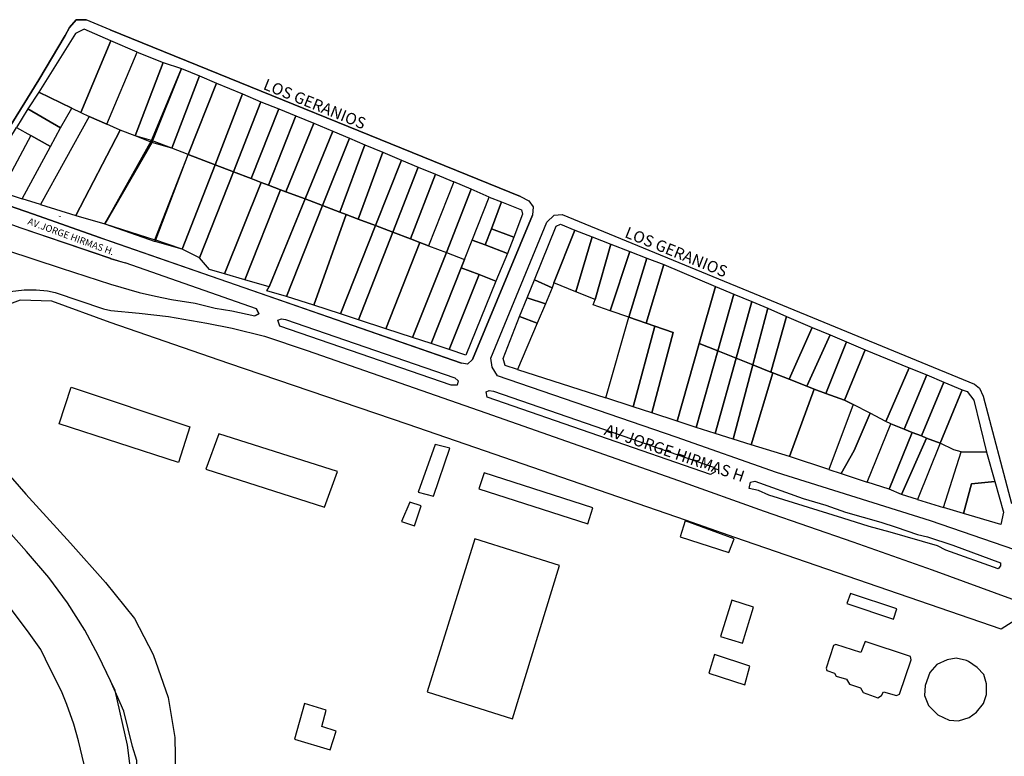
# Model space of a CAD drawing. Units: inches. Extents: x 394044 to 418064, y 6252608 to 6284423.
# Drawn here: x 401726 to 402332, y 6276057 to 6276510 of the extents above; entities that cross this region are included whole.
import ezdxf

# ---------------------------------------------------------------- set-up
doc = ezdxf.new("R2010")
doc.units = ezdxf.units.IN
doc.header["$MEASUREMENT"] = 0
for name, color, linetype in [('NO_VIVIENDA', 7, 'CONTINUOUS'), ('NOMBRE_C_GRANDE', 7, 'CONTINUOUS'), ('NOMBRE_CALLE', 7, 'CONTINUOUS'), ('PARCELA', 7, 'CONTINUOUS'), ('SOLERA', 7, 'CONTINUOUS')]:
    doc.layers.add(name, color=color, linetype=linetype)
doc.styles.add('AUDIT_D_050910191855-0', font='txt')

msp = doc.modelspace()

# ---------------------------------------------------------------- linework, layer by layer
at = {"layer": 'NO_VIVIENDA', "color": 3}
for points in [[(401757.35, 6276283.76), (401830.27, 6276259.36), (401823.26, 6276237.48), (401749.92, 6276261.32), (401757.35, 6276283.76)], [(401757.35, 6276283.76), (401830.27, 6276259.36), (401823.26, 6276237.48), (401749.92, 6276261.32), (401757.35, 6276283.76)], [(401921.28, 6276231.87), (401848.22, 6276255.15), (401840.09, 6276233.27), (401913.29, 6276209.85), (401921.28, 6276231.87)], [(401921.28, 6276231.87), (401848.22, 6276255.15), (401840.09, 6276233.27), (401913.29, 6276209.85), (401921.28, 6276231.87)], [(401990.28, 6276246.17), (401981.3, 6276248.56), (401970.92, 6276219.11), (401980.32, 6276216.73), (401990.28, 6276246.17)], [(401990.28, 6276246.17), (401981.3, 6276248.56), (401970.92, 6276219.11), (401980.32, 6276216.73), (401990.28, 6276246.17)], [(402075.4, 6276199.76), (402078.48, 6276209.57), (402011.45, 6276231.03), (402008.23, 6276221.21), (402075.4, 6276199.76)], [(402075.4, 6276199.76), (402078.48, 6276209.57), (402011.45, 6276231.03), (402008.23, 6276221.21), (402075.4, 6276199.76)], [(401972.75, 6276210.84), (401965.74, 6276213.08), (401960.69, 6276201.02), (401968.54, 6276198.36), (401972.75, 6276210.84)], [(401972.75, 6276210.84), (401965.74, 6276213.08), (401960.69, 6276201.02), (401968.54, 6276198.36), (401972.75, 6276210.84)], [(402165.42, 6276190.5), (402135.27, 6276201.44), (402132.05, 6276191.62), (402162.06, 6276181.95), (402165.42, 6276190.5)], [(402165.42, 6276190.5), (402135.27, 6276201.44), (402132.05, 6276191.62), (402162.06, 6276181.95), (402165.42, 6276190.5)], [(402057.87, 6276173.96), (402005.84, 6276190.36), (401976.39, 6276096.27), (402028.98, 6276079.58), (402057.87, 6276173.96)], [(402057.87, 6276173.96), (402005.84, 6276190.36), (401976.39, 6276096.27), (402028.98, 6276079.58), (402057.87, 6276173.96)], [(402236.94, 6276156.85), (402234.7, 6276150.68), (402263.45, 6276140.86), (402265.55, 6276147.31), (402236.94, 6276156.85)], [(402236.94, 6276156.85), (402234.7, 6276150.68), (402263.45, 6276140.86), (402265.55, 6276147.31), (402236.94, 6276156.85)], [(402163.88, 6276152.64), (402157.01, 6276130.34), (402170.47, 6276126.14), (402177.2, 6276148.29), (402163.88, 6276152.64)], [(402163.88, 6276152.64), (402157.01, 6276130.34), (402170.47, 6276126.14), (402177.2, 6276148.29), (402163.88, 6276152.64)], [(402274.38, 6276115.9), (402273.96, 6276118), (402246.06, 6276127.26), (402243.39, 6276120.39), (402227.97, 6276125.3), (402226.56, 6276124.73), (402222.08, 6276110.71), (402222.36, 6276109.31), (402227.13, 6276107.77), (402228.11, 6276105.94), (402234.56, 6276103.98), (402236.38, 6276100.9), (402243.11, 6276098.65), (402244.79, 6276095.71), (402253.91, 6276092.62), (402256.15, 6276093.88), (402257.28, 6276096.27), (402265.27, 6276094.02), (402267.09, 6276094.73), (402274.38, 6276115.9)], [(402274.38, 6276115.9), (402273.96, 6276118), (402246.06, 6276127.26), (402243.39, 6276120.39), (402227.97, 6276125.3), (402226.56, 6276124.73), (402222.08, 6276110.71), (402222.36, 6276109.31), (402227.13, 6276107.77), (402228.11, 6276105.94), (402234.56, 6276103.98), (402236.38, 6276100.9), (402243.11, 6276098.65), (402244.79, 6276095.71), (402253.91, 6276092.62), (402256.15, 6276093.88), (402257.28, 6276096.27), (402265.27, 6276094.02), (402267.09, 6276094.73), (402274.38, 6276115.9)], [(402153.36, 6276119.27), (402149.86, 6276107.63), (402171.87, 6276100.47), (402175.1, 6276111.97), (402153.36, 6276119.27)], [(402153.36, 6276119.27), (402149.86, 6276107.63), (402171.87, 6276100.47), (402175.1, 6276111.97), (402153.36, 6276119.27)], [(402302.01, 6276117.02), (402296.4, 6276115.9), (402290.09, 6276112.96), (402285.74, 6276108.05), (402282.94, 6276100.19), (402282.52, 6276093.88), (402285.04, 6276087.71), (402290.65, 6276081.96), (402297.8, 6276078.74), (402303.55, 6276078.46), (402310, 6276080.42), (402314.49, 6276083.65), (402318.84, 6276088.98), (402320.66, 6276094.58), (402320.66, 6276101.04), (402319.12, 6276106.79), (402315.05, 6276111.27), (402309.72, 6276114.92), (402308.46, 6276115.48), (402302.01, 6276117.02)], [(402302.01, 6276117.02), (402296.4, 6276115.9), (402290.09, 6276112.96), (402285.74, 6276108.05), (402282.94, 6276100.19), (402282.52, 6276093.88), (402285.04, 6276087.71), (402290.65, 6276081.96), (402297.8, 6276078.74), (402303.55, 6276078.46), (402310, 6276080.42), (402314.49, 6276083.65), (402318.84, 6276088.98), (402320.66, 6276094.58), (402320.66, 6276101.04), (402319.12, 6276106.79), (402315.05, 6276111.27), (402309.72, 6276114.92), (402308.46, 6276115.48), (402302.01, 6276117.02)], [(401911.47, 6276074.81), (401914.27, 6276084.91), (401900.95, 6276088.98), (401894.64, 6276067.1), (401916.79, 6276060.51), (401920.3, 6276072.01), (401911.47, 6276074.81)], [(401911.47, 6276074.81), (401914.27, 6276084.91), (401900.95, 6276088.98), (401894.64, 6276067.1), (401916.79, 6276060.51), (401920.3, 6276072.01), (401911.47, 6276074.81)]]:
    msp.add_lwpolyline(points, dxfattribs=at)
at = {"layer": 'PARCELA', "color": 8}
for points in [[(401759.88, 6276501.68), (401737.3, 6276465.5), (401757.63, 6276455.68), (401763.24, 6276453.02), (401781.75, 6276497.05), (401765.35, 6276504.34), (401759.88, 6276501.68)], [(401759.88, 6276501.68), (401737.3, 6276465.5), (401757.63, 6276455.68), (401763.24, 6276453.02), (401781.75, 6276497.05), (401765.35, 6276504.34), (401759.88, 6276501.68)], [(401781.75, 6276497.05), (401763.24, 6276453.02), (401768.43, 6276450.49), (401779.23, 6276445.72), (401797.88, 6276490.04), (401781.75, 6276497.05)], [(401781.75, 6276497.05), (401763.24, 6276453.02), (401768.43, 6276450.49), (401779.23, 6276445.72), (401797.88, 6276490.04), (401781.75, 6276497.05)], [(401813.87, 6276483.73), (401796.62, 6276438.57), (401787.36, 6276442.08), (401779.23, 6276445.72), (401797.88, 6276490.04), (401813.87, 6276483.73)], [(401813.87, 6276483.73), (401796.62, 6276438.57), (401787.36, 6276442.08), (401779.23, 6276445.72), (401797.88, 6276490.04), (401813.87, 6276483.73)], [(401796.62, 6276438.57), (401813.87, 6276483.73), (401825.08, 6276480.08), (401806.99, 6276434.5)], [(401796.62, 6276438.57), (401813.87, 6276483.73), (401825.08, 6276480.08), (401806.71, 6276435.63), (401796.62, 6276438.57)], [(401825.08, 6276480.08), (401836.16, 6276475.45), (401819.19, 6276431), (401806.71, 6276435.63), (401825.08, 6276480.08)], [(401825.08, 6276480.08), (401836.16, 6276475.45), (401819.19, 6276431), (401806.99, 6276434.5), (401825.08, 6276480.08)], [(401836.16, 6276475.45), (401846.68, 6276470.96), (401829.29, 6276427.07), (401819.19, 6276431), (401836.16, 6276475.45)], [(401836.16, 6276475.45), (401846.68, 6276470.96), (401829.29, 6276427.07), (401819.19, 6276431), (401836.16, 6276475.45)], [(401846.68, 6276470.96), (401862.81, 6276464.37), (401845.84, 6276420.76), (401829.29, 6276427.07), (401846.68, 6276470.96)], [(401846.68, 6276470.96), (401862.81, 6276464.37), (401845.84, 6276420.76), (401829.29, 6276427.07), (401846.68, 6276470.96)], [(401730.57, 6276455.26), (401750.76, 6276443.48), (401757.63, 6276455.68), (401737.3, 6276465.5), (401730.57, 6276455.26)], [(401730.57, 6276455.26), (401750.76, 6276443.48), (401757.63, 6276455.68), (401737.3, 6276465.5), (401730.57, 6276455.26)], [(401862.81, 6276464.37), (401874.02, 6276459.61), (401857.2, 6276416.42), (401845.84, 6276420.76), (401862.81, 6276464.37)], [(401862.81, 6276464.37), (401874.02, 6276459.61), (401857.2, 6276416.42), (401845.84, 6276420.76), (401862.81, 6276464.37)], [(401874.02, 6276459.61), (401885.1, 6276455.26), (401867.99, 6276412.35), (401857.2, 6276416.42), (401874.02, 6276459.61)], [(401874.02, 6276459.61), (401885.1, 6276455.26), (401867.99, 6276412.35), (401857.2, 6276416.42), (401874.02, 6276459.61)], [(401723.7, 6276443.76), (401732.53, 6276438.71), (401744.45, 6276431.98), (401750.76, 6276443.48), (401730.57, 6276455.26), (401723.7, 6276443.76)], [(401723.7, 6276443.76), (401732.53, 6276438.71), (401744.45, 6276431.98), (401750.76, 6276443.48), (401730.57, 6276455.26), (401723.7, 6276443.76)], [(401727.2, 6276399.73), (401744.45, 6276431.98), (401750.76, 6276443.48), (401757.63, 6276455.68), (401763.24, 6276453.02), (401768.43, 6276450.49), (401738.42, 6276396.22), (401727.2, 6276399.73)], [(401727.2, 6276399.73), (401744.45, 6276431.98), (401750.76, 6276443.48), (401757.63, 6276455.68), (401763.24, 6276453.02), (401768.43, 6276450.49), (401738.42, 6276396.22), (401727.2, 6276399.73)], [(401760.16, 6276389.49), (401787.36, 6276442.08), (401779.23, 6276445.72), (401768.43, 6276450.49), (401738.42, 6276396.22), (401760.16, 6276389.49)], [(401760.16, 6276389.49), (401787.36, 6276442.08), (401779.23, 6276445.72), (401768.43, 6276450.49), (401738.42, 6276396.22), (401760.16, 6276389.49)], [(401885.1, 6276455.26), (401895.62, 6276450.91), (401878.65, 6276408.14), (401874.3, 6276409.82), (401867.99, 6276412.35), (401885.1, 6276455.26)], [(401885.1, 6276455.26), (401895.62, 6276450.91), (401878.65, 6276408.14), (401874.3, 6276409.82), (401867.99, 6276412.35), (401885.1, 6276455.26)], [(401895.62, 6276450.91), (401906.7, 6276446.28), (401889.45, 6276404.07), (401886.22, 6276405.34), (401878.65, 6276408.14), (401895.62, 6276450.91)], [(401895.62, 6276450.91), (401906.7, 6276446.28), (401889.45, 6276404.07), (401886.22, 6276405.34), (401878.65, 6276408.14), (401895.62, 6276450.91)], [(401906.7, 6276446.28), (401918.34, 6276441.38), (401901.37, 6276399.87), (401889.45, 6276404.07), (401906.7, 6276446.28)], [(401906.7, 6276446.28), (401918.34, 6276441.38), (401901.37, 6276399.87), (401889.45, 6276404.07), (401906.7, 6276446.28)], [(401701.68, 6276407.86), (401723.7, 6276443.76), (401732.53, 6276438.71), (401714.02, 6276404.07), (401701.68, 6276407.86)], [(401701.68, 6276407.86), (401723.7, 6276443.76), (401732.53, 6276438.71), (401714.02, 6276404.07), (401701.68, 6276407.86)], [(401727.2, 6276399.73), (401744.45, 6276431.98), (401732.53, 6276438.71), (401714.02, 6276404.07), (401727.2, 6276399.73)], [(401727.2, 6276399.73), (401744.45, 6276431.98), (401732.53, 6276438.71), (401714.02, 6276404.07), (401727.2, 6276399.73)], [(401777.97, 6276384.44), (401806.99, 6276434.5), (401796.62, 6276438.57), (401787.36, 6276442.08), (401760.16, 6276389.49), (401777.97, 6276384.44)], [(401777.97, 6276384.44), (401806.71, 6276435.63), (401796.62, 6276438.57), (401787.36, 6276442.08), (401760.16, 6276389.49), (401777.97, 6276384.44)], [(401918.34, 6276441.38), (401928.57, 6276437.17), (401912.03, 6276395.66), (401901.37, 6276399.87), (401918.34, 6276441.38)], [(401918.34, 6276441.38), (401928.57, 6276437.17), (401912.03, 6276395.66), (401901.37, 6276399.87), (401918.34, 6276441.38)], [(401808.96, 6276373.5), (401829.29, 6276427.07), (401819.19, 6276431), (401806.71, 6276435.63), (401777.97, 6276384.44), (401808.96, 6276373.5)], [(401808.68, 6276374.63), (401829.29, 6276427.07), (401819.19, 6276431), (401806.99, 6276434.5), (401777.97, 6276384.44), (401808.68, 6276374.63)], [(401928.57, 6276437.17), (401938.11, 6276432.96), (401922.68, 6276391.59), (401912.03, 6276395.66), (401928.57, 6276437.17)], [(401928.57, 6276437.17), (401938.11, 6276432.96), (401922.68, 6276391.59), (401912.03, 6276395.66), (401928.57, 6276437.17)], [(401938.11, 6276432.96), (401949.05, 6276428.47), (401933.9, 6276387.25), (401926.61, 6276390.05), (401922.68, 6276391.59), (401938.11, 6276432.96)], [(401938.11, 6276432.96), (401949.05, 6276428.47), (401933.9, 6276387.25), (401926.61, 6276390.05), (401922.68, 6276391.59), (401938.11, 6276432.96)], [(401825.64, 6276368.88), (401808.68, 6276374.63), (401829.29, 6276427.07), (401845.84, 6276420.76), (401825.64, 6276368.88)], [(401825.64, 6276368.88), (401808.96, 6276373.5), (401829.29, 6276427.07), (401845.84, 6276420.76), (401825.64, 6276368.88)], [(401949.05, 6276428.47), (401960.69, 6276423.57), (401944.7, 6276383.32), (401933.9, 6276387.25), (401949.05, 6276428.47)], [(401949.05, 6276428.47), (401960.69, 6276423.57), (401944.7, 6276383.32), (401933.9, 6276387.25), (401949.05, 6276428.47)], [(401836.16, 6276363.41), (401825.64, 6276368.88), (401845.84, 6276420.76), (401857.2, 6276416.42), (401836.16, 6276363.41)], [(401836.16, 6276363.41), (401825.64, 6276368.88), (401845.84, 6276420.76), (401857.2, 6276416.42), (401836.16, 6276363.41)], [(401960.69, 6276423.57), (401970.92, 6276419.36), (401955.36, 6276379.25), (401944.7, 6276383.32), (401960.69, 6276423.57)], [(401960.69, 6276423.57), (401970.92, 6276419.36), (401955.36, 6276379.25), (401944.7, 6276383.32), (401960.69, 6276423.57)], [(401851.59, 6276353.59), (401842.33, 6276356.26), (401836.16, 6276363.41), (401857.2, 6276416.42), (401867.99, 6276412.35), (401874.3, 6276409.82), (401851.59, 6276353.59)], [(401851.59, 6276353.59), (401842.33, 6276356.26), (401836.16, 6276363.41), (401857.2, 6276416.42), (401867.99, 6276412.35), (401874.3, 6276409.82), (401851.59, 6276353.59)], [(401981.58, 6276415.01), (401966.16, 6276375.05), (401955.36, 6276379.25), (401970.92, 6276419.36), (401981.58, 6276415.01)], [(401981.58, 6276415.01), (401966.16, 6276375.05), (401955.36, 6276379.25), (401970.92, 6276419.36), (401981.58, 6276415.01)], [(401977.23, 6276370.84), (401971.91, 6276372.8), (401966.16, 6276375.05), (401981.58, 6276415.01), (401992.8, 6276410.24), (401977.23, 6276370.84)], [(401977.23, 6276370.84), (401971.91, 6276372.8), (401966.16, 6276375.05), (401981.58, 6276415.01), (401992.8, 6276410.24), (401977.23, 6276370.84)], [(401851.59, 6276353.59), (401874.3, 6276409.82), (401878.65, 6276408.14), (401886.22, 6276405.34), (401864.21, 6276349.95), (401851.59, 6276353.59)], [(401851.59, 6276353.59), (401874.3, 6276409.82), (401878.65, 6276408.14), (401886.22, 6276405.34), (401864.21, 6276349.95), (401851.59, 6276353.59)], [(401988.31, 6276366.77), (402003.46, 6276405.76), (401992.8, 6276410.24), (401977.23, 6276370.84), (401988.31, 6276366.77)], [(401988.31, 6276366.77), (402003.46, 6276405.76), (401992.8, 6276410.24), (401977.23, 6276370.84), (401988.31, 6276366.77)], [(401864.21, 6276349.95), (401886.22, 6276405.34), (401889.45, 6276404.07), (401901.37, 6276399.87), (401879.07, 6276345.6), (401864.21, 6276349.95)], [(401864.21, 6276349.95), (401886.22, 6276405.34), (401889.45, 6276404.07), (401901.37, 6276399.87), (401879.07, 6276345.6), (401864.21, 6276349.95)], [(401999.39, 6276362.43), (402004.16, 6276374.35), (402014.54, 6276400.85), (402003.46, 6276405.76), (401988.31, 6276366.77), (401999.39, 6276362.43)], [(401999.39, 6276362.43), (402004.16, 6276374.35), (402014.54, 6276400.85), (402003.46, 6276405.76), (401988.31, 6276366.77), (401999.39, 6276362.43)], [(401889.73, 6276339.71), (401877.81, 6276343.21), (401879.07, 6276345.6), (401901.37, 6276399.87), (401912.03, 6276395.66), (401889.73, 6276339.71)], [(401889.73, 6276339.71), (401877.81, 6276343.21), (401879.07, 6276345.6), (401901.37, 6276399.87), (401912.03, 6276395.66), (401889.73, 6276339.71)], [(401906.7, 6276334.38), (401889.73, 6276339.71), (401912.03, 6276395.66), (401922.68, 6276391.59), (401926.61, 6276390.05), (401906.7, 6276334.38)], [(401906.7, 6276334.38), (401889.73, 6276339.71), (401912.03, 6276395.66), (401922.68, 6276391.59), (401926.61, 6276390.05), (401906.7, 6276334.38)], [(402014.54, 6276400.85), (402022.25, 6276397.9), (402015.94, 6276381.22), (402012.01, 6276371.4), (402004.16, 6276374.35), (402014.54, 6276400.85)], [(402014.54, 6276400.85), (402022.25, 6276397.9), (402015.94, 6276381.22), (402012.01, 6276371.4), (402004.16, 6276374.35), (402014.54, 6276400.85)], [(402022.25, 6276397.9), (402034.45, 6276393), (402035.15, 6276390.33), (402029.82, 6276376.17), (402015.94, 6276381.22), (402022.25, 6276397.9)], [(402022.25, 6276397.9), (402034.45, 6276393), (402035.15, 6276390.33), (402029.82, 6276376.17), (402015.94, 6276381.22), (402022.25, 6276397.9)], [(401922.96, 6276329.05), (401906.7, 6276334.38), (401926.61, 6276390.05), (401933.9, 6276387.25), (401944.7, 6276383.32), (401922.96, 6276329.05)], [(401922.96, 6276329.05), (401906.7, 6276334.38), (401926.61, 6276390.05), (401933.9, 6276387.25), (401944.7, 6276383.32), (401922.96, 6276329.05)], [(402042.44, 6276349.81), (402055.9, 6276382.9), (402058.57, 6276384.16), (402067.4, 6276380.52), (402054.36, 6276347.98), (402053.38, 6276345.04), (402042.44, 6276349.81)], [(402042.44, 6276349.81), (402055.9, 6276382.9), (402058.57, 6276384.16), (402067.4, 6276380.52), (402054.36, 6276347.98), (402053.38, 6276345.04), (402042.44, 6276349.81)], [(401934.18, 6276325.26), (401922.96, 6276329.05), (401944.7, 6276383.32), (401955.36, 6276379.25), (401934.18, 6276325.26)], [(401934.18, 6276325.26), (401922.96, 6276329.05), (401944.7, 6276383.32), (401955.36, 6276379.25), (401934.18, 6276325.26)], [(401951.01, 6276319.8), (401934.18, 6276325.26), (401955.36, 6276379.25), (401966.16, 6276375.05), (401971.91, 6276372.8), (401951.01, 6276319.8)], [(401951.01, 6276319.8), (401934.18, 6276325.26), (401955.36, 6276379.25), (401966.16, 6276375.05), (401971.91, 6276372.8), (401951.01, 6276319.8)], [(402015.94, 6276381.22), (402029.82, 6276376.17), (402025.89, 6276366.07), (402012.01, 6276371.4), (402015.94, 6276381.22)], [(402015.94, 6276381.22), (402029.82, 6276376.17), (402025.89, 6276366.07), (402012.01, 6276371.4), (402015.94, 6276381.22)], [(402067.4, 6276380.52), (402078.06, 6276376.45), (402067.96, 6276342.51), (402054.36, 6276347.98), (402067.4, 6276380.52)], [(402067.4, 6276380.52), (402078.06, 6276376.45), (402067.96, 6276342.51), (402054.36, 6276347.98), (402067.4, 6276380.52)], [(401967.28, 6276314.47), (401951.01, 6276319.8), (401971.91, 6276372.8), (401977.23, 6276370.84), (401988.31, 6276366.77), (401967.28, 6276314.47)], [(401967.28, 6276314.47), (401951.01, 6276319.8), (401971.91, 6276372.8), (401977.23, 6276370.84), (401988.31, 6276366.77), (401967.28, 6276314.47)], [(402025.89, 6276366.07), (402018.74, 6276349.1), (402008.51, 6276353.17), (401997.43, 6276357.38), (401999.39, 6276362.43), (402004.16, 6276374.35), (402012.01, 6276371.4), (402025.89, 6276366.07)], [(402025.89, 6276366.07), (402018.74, 6276349.1), (402008.51, 6276353.17), (401997.43, 6276357.38), (401999.39, 6276362.43), (402004.16, 6276374.35), (402012.01, 6276371.4), (402025.89, 6276366.07)], [(402078.06, 6276376.45), (402089.56, 6276371.82), (402079.74, 6276337.75), (402067.96, 6276342.51), (402078.06, 6276376.45)], [(402078.06, 6276376.45), (402089.56, 6276371.82), (402079.74, 6276337.75), (402067.96, 6276342.51), (402078.06, 6276376.45)], [(402089.56, 6276371.82), (402101.06, 6276367.33), (402089, 6276330.73), (402078.62, 6276334.52), (402079.74, 6276337.75), (402089.56, 6276371.82)], [(402089.56, 6276371.82), (402101.06, 6276367.33), (402089, 6276330.73), (402078.62, 6276334.52), (402079.74, 6276337.75), (402089.56, 6276371.82)], [(401978.92, 6276310.68), (401967.28, 6276314.47), (401988.31, 6276366.77), (401999.39, 6276362.43), (401997.43, 6276357.38), (401978.92, 6276310.68)], [(401978.92, 6276310.68), (401967.28, 6276314.47), (401988.31, 6276366.77), (401999.39, 6276362.43), (401997.43, 6276357.38), (401978.92, 6276310.68)], [(402101.06, 6276367.33), (402111.58, 6276363.27), (402100.5, 6276326.95), (402089, 6276330.73), (402101.06, 6276367.33)], [(402101.06, 6276367.33), (402111.58, 6276363.27), (402100.5, 6276326.95), (402089, 6276330.73), (402101.06, 6276367.33)], [(402111.58, 6276363.27), (402122.09, 6276359.34), (402111.15, 6276323.16), (402100.5, 6276326.95), (402111.58, 6276363.27)], [(402111.58, 6276363.27), (402122.09, 6276359.34), (402111.15, 6276323.16), (402100.5, 6276326.95), (402111.58, 6276363.27)], [(402122.09, 6276359.34), (402153.93, 6276345.74), (402143.83, 6276310.68), (402130.23, 6276262.86), (402114.66, 6276268.05), (402127.84, 6276317.41), (402116.62, 6276321.34), (402111.15, 6276323.16), (402122.09, 6276359.34)], [(402122.09, 6276359.34), (402153.93, 6276345.74), (402143.83, 6276310.68), (402130.23, 6276262.86), (402114.66, 6276268.05), (402127.84, 6276317.41), (402116.62, 6276321.34), (402111.15, 6276323.16), (402122.09, 6276359.34)], [(401989.85, 6276307.03), (401978.92, 6276310.68), (401997.43, 6276357.38), (402008.51, 6276353.17), (401989.85, 6276307.03)], [(401989.85, 6276307.03), (401978.92, 6276310.68), (401997.43, 6276357.38), (402008.51, 6276353.17), (401989.85, 6276307.03)], [(402018.74, 6276349.1), (402000.23, 6276303.53), (401989.85, 6276307.03), (402008.51, 6276353.17), (402018.74, 6276349.1)], [(402018.74, 6276349.1), (402000.23, 6276303.53), (401989.85, 6276307.03), (402008.51, 6276353.17), (402018.74, 6276349.1)], [(402100.5, 6276326.95), (402089, 6276330.73), (402078.62, 6276334.52), (402079.74, 6276337.75), (402067.96, 6276342.51), (402054.36, 6276347.98), (402053.38, 6276345.04), (402049.17, 6276335.08), (402044.12, 6276323.16), (402032.06, 6276294.69), (402086.47, 6276277.17), (402100.5, 6276326.95)], [(402100.5, 6276326.95), (402089, 6276330.73), (402078.62, 6276334.52), (402079.74, 6276337.75), (402067.96, 6276342.51), (402054.36, 6276347.98), (402053.38, 6276345.04), (402049.17, 6276335.08), (402044.12, 6276323.16), (402032.06, 6276294.69), (402086.47, 6276277.17), (402100.5, 6276326.95)], [(402042.44, 6276349.81), (402053.38, 6276345.04), (402049.17, 6276335.08), (402037.95, 6276338.73), (402042.44, 6276349.81)], [(402042.44, 6276349.81), (402053.38, 6276345.04), (402049.17, 6276335.08), (402037.95, 6276338.73), (402042.44, 6276349.81)], [(402153.93, 6276345.74), (402165.14, 6276341.11), (402155.33, 6276306.19), (402143.83, 6276310.68), (402153.93, 6276345.74)], [(402153.93, 6276345.74), (402165.14, 6276341.11), (402155.33, 6276306.19), (402143.83, 6276310.68), (402153.93, 6276345.74)], [(402165.14, 6276341.11), (402176.22, 6276336.48), (402166.69, 6276301.71), (402155.33, 6276306.19), (402165.14, 6276341.11)], [(402165.14, 6276341.11), (402176.22, 6276336.48), (402166.69, 6276301.71), (402155.33, 6276306.19), (402165.14, 6276341.11)], [(402342.68, 6276142.96), (402329.77, 6276134.83), (402165.7, 6276191.2), (402135.41, 6276202), (401964.61, 6276260.76), (401854.25, 6276298.48), (401781.19, 6276323.72), (401745.29, 6276336.76), (401725.8, 6276337.32), (401707.29, 6276330.45)], [(402342.68, 6276142.96), (402329.77, 6276134.83), (402165.7, 6276191.2), (402135.41, 6276202), (401964.61, 6276260.76), (401854.25, 6276298.48), (401781.19, 6276323.72), (401745.29, 6276336.76), (401725.8, 6276337.32), (401707.29, 6276330.45)], [(402037.95, 6276338.73), (402049.17, 6276335.08), (402044.12, 6276323.16), (402033.19, 6276327.23), (402037.95, 6276338.73)], [(402037.95, 6276338.73), (402049.17, 6276335.08), (402044.12, 6276323.16), (402033.19, 6276327.23), (402037.95, 6276338.73)], [(402176.22, 6276336.48), (402186.04, 6276332.42), (402176.92, 6276297.5), (402166.69, 6276301.71), (402176.22, 6276336.48)], [(402176.22, 6276336.48), (402186.04, 6276332.42), (402176.92, 6276297.5), (402166.69, 6276301.71), (402176.22, 6276336.48)], [(402186.04, 6276332.42), (402197.54, 6276327.37), (402188, 6276293.15), (402176.92, 6276297.5), (402186.04, 6276332.42)], [(402186.04, 6276332.42), (402197.54, 6276327.37), (402188, 6276293.15), (402176.92, 6276297.5), (402186.04, 6276332.42)], [(402033.19, 6276327.23), (402044.12, 6276323.16), (402032.06, 6276294.69), (402024.49, 6276297.22), (402023.09, 6276301.43), (402033.19, 6276327.23)], [(402033.19, 6276327.23), (402044.12, 6276323.16), (402032.06, 6276294.69), (402024.49, 6276297.22), (402023.09, 6276301.43), (402033.19, 6276327.23)], [(402103.3, 6276271.7), (402086.47, 6276277.17), (402100.5, 6276326.95), (402111.15, 6276323.16), (402116.62, 6276321.34), (402103.3, 6276271.7)], [(402103.3, 6276271.7), (402086.47, 6276277.17), (402100.5, 6276326.95), (402111.15, 6276323.16), (402116.62, 6276321.34), (402103.3, 6276271.7)], [(402197.54, 6276327.37), (402213.38, 6276320.64), (402199.22, 6276288.66), (402189.12, 6276292.59), (402188, 6276293.15), (402197.54, 6276327.37)], [(402197.54, 6276327.37), (402213.38, 6276320.64), (402199.22, 6276288.66), (402189.12, 6276292.59), (402188, 6276293.15), (402197.54, 6276327.37)], [(402114.66, 6276268.05), (402103.3, 6276271.7), (402116.62, 6276321.34), (402127.84, 6276317.41), (402114.66, 6276268.05)], [(402114.66, 6276268.05), (402103.3, 6276271.7), (402116.62, 6276321.34), (402127.84, 6276317.41), (402114.66, 6276268.05)], [(402213.38, 6276320.64), (402224.46, 6276316.01), (402210.02, 6276284.46), (402199.22, 6276288.66), (402213.38, 6276320.64)], [(402213.38, 6276320.64), (402224.46, 6276316.01), (402210.02, 6276284.46), (402199.22, 6276288.66), (402213.38, 6276320.64)], [(402224.46, 6276316.01), (402234.56, 6276311.8), (402221.8, 6276279.97), (402214.65, 6276282.63), (402210.02, 6276284.46), (402224.46, 6276316.01)], [(402224.46, 6276316.01), (402234.56, 6276311.8), (402221.8, 6276279.97), (402214.65, 6276282.63), (402210.02, 6276284.46), (402224.46, 6276316.01)], [(402234.56, 6276311.8), (402246.06, 6276306.75), (402233.3, 6276275.9), (402221.8, 6276279.97), (402234.56, 6276311.8)], [(402234.56, 6276311.8), (402246.06, 6276306.75), (402233.3, 6276275.9), (402221.8, 6276279.97), (402234.56, 6276311.8)], [(402142.01, 6276258.94), (402130.23, 6276262.86), (402143.83, 6276310.68), (402155.33, 6276306.19), (402142.01, 6276258.94)], [(402142.01, 6276258.94), (402130.23, 6276262.86), (402143.83, 6276310.68), (402155.33, 6276306.19), (402142.01, 6276258.94)], [(402153.78, 6276255.29), (402142.01, 6276258.94), (402155.33, 6276306.19), (402166.69, 6276301.71), (402153.78, 6276255.29)], [(402153.78, 6276255.29), (402142.01, 6276258.94), (402155.33, 6276306.19), (402166.69, 6276301.71), (402153.78, 6276255.29)], [(402246.06, 6276306.75), (402273.12, 6276295.82), (402258.68, 6276262.58), (402249, 6276267.77), (402238.62, 6276273.24), (402233.3, 6276275.9), (402246.06, 6276306.75)], [(402246.06, 6276306.75), (402273.12, 6276295.82), (402258.68, 6276262.58), (402249, 6276267.77), (402238.62, 6276273.24), (402233.3, 6276275.9), (402246.06, 6276306.75)], [(402164.86, 6276251.78), (402153.78, 6276255.29), (402166.69, 6276301.71), (402176.92, 6276297.5), (402164.86, 6276251.78)], [(402164.86, 6276251.78), (402153.78, 6276255.29), (402166.69, 6276301.71), (402176.92, 6276297.5), (402164.86, 6276251.78)], [(402175.94, 6276248.28), (402164.86, 6276251.78), (402176.92, 6276297.5), (402188, 6276293.15), (402189.12, 6276292.59), (402175.94, 6276248.28)], [(402175.94, 6276248.28), (402164.86, 6276251.78), (402176.92, 6276297.5), (402188, 6276293.15), (402189.12, 6276292.59), (402175.94, 6276248.28)], [(402199.5, 6276241.13), (402175.94, 6276248.28), (402189.12, 6276292.59), (402199.22, 6276288.66), (402210.02, 6276284.46), (402214.65, 6276282.63), (402199.5, 6276241.13)], [(402199.5, 6276241.13), (402175.94, 6276248.28), (402189.12, 6276292.59), (402199.22, 6276288.66), (402210.02, 6276284.46), (402214.65, 6276282.63), (402199.5, 6276241.13)], [(402273.12, 6276295.82), (402284.06, 6276291.33), (402270.04, 6276257.95), (402261.76, 6276261.32), (402258.68, 6276262.58), (402273.12, 6276295.82)], [(402273.12, 6276295.82), (402284.06, 6276291.33), (402270.04, 6276257.95), (402261.76, 6276261.32), (402258.68, 6276262.58), (402273.12, 6276295.82)], [(402284.06, 6276291.33), (402294.44, 6276286.98), (402280.69, 6276253.75), (402274.94, 6276255.99), (402270.04, 6276257.95), (402284.06, 6276291.33)], [(402284.06, 6276291.33), (402294.44, 6276286.98), (402280.69, 6276253.75), (402274.94, 6276255.99), (402270.04, 6276257.95), (402284.06, 6276291.33)], [(402294.44, 6276286.98), (402305.8, 6276282.21), (402292.19, 6276249.26), (402283.78, 6276252.34), (402280.69, 6276253.75), (402294.44, 6276286.98)], [(402294.44, 6276286.98), (402305.8, 6276282.21), (402292.19, 6276249.26), (402283.78, 6276252.34), (402280.69, 6276253.75), (402294.44, 6276286.98)], [(401757.35, 6276283.76), (401830.27, 6276259.36), (401823.26, 6276237.48), (401749.92, 6276261.32), (401757.35, 6276283.76)], [(401757.35, 6276283.76), (401830.27, 6276259.36), (401823.26, 6276237.48), (401749.92, 6276261.32), (401757.35, 6276283.76)], [(402223.62, 6276233.13), (402199.5, 6276241.13), (402214.65, 6276282.63), (402221.8, 6276279.97), (402233.3, 6276275.9), (402238.62, 6276273.24), (402223.62, 6276233.13)], [(402223.62, 6276233.13), (402199.5, 6276241.13), (402214.65, 6276282.63), (402221.8, 6276279.97), (402233.3, 6276275.9), (402238.62, 6276273.24), (402223.62, 6276233.13)], [(402305.8, 6276282.21), (402308.88, 6276281.09), (402312.81, 6276275.76), (402320.8, 6276243.79), (402305.09, 6276243.93), (402300.61, 6276245.19), (402292.19, 6276249.26), (402305.8, 6276282.21)], [(402305.8, 6276282.21), (402308.88, 6276281.09), (402312.81, 6276275.76), (402320.8, 6276243.79), (402305.09, 6276243.93), (402300.61, 6276245.19), (402292.19, 6276249.26), (402305.8, 6276282.21)], [(402231.19, 6276230.61), (402239.33, 6276244.91), (402249, 6276267.77), (402238.62, 6276273.24), (402223.62, 6276233.13), (402231.19, 6276230.61)], [(402231.19, 6276230.61), (402239.33, 6276244.91), (402249, 6276267.77), (402238.62, 6276273.24), (402223.62, 6276233.13), (402231.19, 6276230.61)], [(402247.18, 6276225.42), (402261.76, 6276261.32), (402258.68, 6276262.58), (402249, 6276267.77), (402239.33, 6276244.91), (402231.19, 6276230.61), (402247.18, 6276225.42)], [(402247.18, 6276225.42), (402261.76, 6276261.32), (402258.68, 6276262.58), (402249, 6276267.77), (402239.33, 6276244.91), (402231.19, 6276230.61), (402247.18, 6276225.42)], [(401693.41, 6276258.94), (401729.45, 6276217.85), (401756.79, 6276187.7), (401778.39, 6276163.44), (401796.2, 6276141.42), (401807.84, 6276119.13), (401816.95, 6276092.76), (401821.02, 6276068.08), (401821.72, 6276034.71), (401807.13, 6276035.69), (401805.03, 6276023.21), (401935.16, 6275939.21), (401923.81, 6275901.91), (402043.84, 6275834.32), (402061.65, 6275869.93), (402171.45, 6275818.33), (402342.4, 6275743.73)], [(401693.41, 6276258.94), (401729.45, 6276217.85), (401756.79, 6276187.7), (401778.39, 6276163.44), (401796.2, 6276141.42), (401807.84, 6276119.13), (401816.95, 6276092.76), (401821.02, 6276068.08), (401821.72, 6276034.71), (401807.13, 6276035.69), (401805.03, 6276023.21), (401935.16, 6275939.21), (401923.81, 6275901.91), (402043.84, 6275834.32), (402061.65, 6275869.93), (402171.45, 6275818.33), (402342.4, 6275743.73)], [(402247.18, 6276225.42), (402261.76, 6276261.32), (402270.04, 6276257.95), (402274.94, 6276255.99), (402260.78, 6276220.93), (402247.18, 6276225.42)], [(402247.18, 6276225.42), (402261.76, 6276261.32), (402270.04, 6276257.95), (402274.94, 6276255.99), (402260.78, 6276220.93), (402247.18, 6276225.42)], [(402260.78, 6276220.93), (402274.94, 6276255.99), (402280.69, 6276253.75), (402283.78, 6276252.34), (402268.35, 6276217.71), (402260.78, 6276220.93)], [(402260.78, 6276220.93), (402274.94, 6276255.99), (402280.69, 6276253.75), (402283.78, 6276252.34), (402268.35, 6276217.71), (402260.78, 6276220.93)], [(402278.17, 6276214.62), (402268.35, 6276217.71), (402283.78, 6276252.34), (402292.19, 6276249.26), (402278.17, 6276214.62)], [(402278.17, 6276214.62), (402268.35, 6276217.71), (402283.78, 6276252.34), (402292.19, 6276249.26), (402278.17, 6276214.62)], [(402305.09, 6276243.93), (402300.61, 6276245.19), (402292.19, 6276249.26), (402278.17, 6276214.62), (402294.3, 6276209.71), (402305.09, 6276243.93)], [(402305.09, 6276243.93), (402300.61, 6276245.19), (402292.19, 6276249.26), (402278.17, 6276214.62), (402294.3, 6276209.71), (402305.09, 6276243.93)], [(402320.8, 6276243.79), (402325.85, 6276225.7), (402311.54, 6276224.3), (402306.5, 6276206.07), (402294.3, 6276209.71), (402305.09, 6276243.93), (402320.8, 6276243.79)], [(402320.8, 6276243.79), (402325.85, 6276225.7), (402311.54, 6276224.3), (402306.5, 6276206.07), (402294.3, 6276209.71), (402305.09, 6276243.93), (402320.8, 6276243.79)], [(402325.85, 6276225.7), (402331.18, 6276206.77), (402329.49, 6276199.34), (402306.5, 6276206.07), (402311.54, 6276224.3), (402325.85, 6276225.7)], [(402325.85, 6276225.7), (402331.18, 6276206.77), (402329.49, 6276199.34), (402306.5, 6276206.07), (402311.54, 6276224.3), (402325.85, 6276225.7)]]:
    msp.add_lwpolyline(points, dxfattribs=at)
at = {"layer": 'SOLERA', "color": 62}
for points in [[(401997.57, 6276298.62), (401781.47, 6276373.5), (401774.74, 6276375.89), (401734.07, 6276390.33), (401697.75, 6276402.81), (401696.63, 6276405.06), (401697.05, 6276407.3), (401714.72, 6276436.61), (401737.3, 6276473.07), (401753.57, 6276500.41), (401756.23, 6276505.18), (401760.3, 6276510.09), (401766.47, 6276510.09)], [(401766.47, 6276510.09), (401760.3, 6276510.09), (401756.23, 6276505.18), (401753.57, 6276500.41), (401737.3, 6276473.07), (401714.72, 6276436.61), (401697.05, 6276407.3), (401696.63, 6276405.06), (401697.75, 6276402.81), (401734.07, 6276390.33), (401774.74, 6276375.89), (401781.47, 6276373.64)], [(401781.19, 6276503.92), (401766.47, 6276510.09)], [(402033.89, 6276401.27), (401781.19, 6276503.92), (401766.47, 6276510.09)], [(401781.33, 6276503.92), (402033.89, 6276401.27)], [(401726.5, 6276381.78), (401680.79, 6276398.04), (401677, 6276397.34), (401676.16, 6276394.96), (401676.44, 6276385.28), (401678.12, 6276383.32), (401709.39, 6276370.98), (401717.39, 6276368.18), (401751.04, 6276357.1), (401781.47, 6276347.28), (401799.14, 6276342.09), (401809.1, 6276339.85), (401819.05, 6276337.89), (401833.5, 6276335.5), (401845.98, 6276332.56), (401856.07, 6276330.87), (401870.38, 6276327.65)], [(401726.5, 6276381.78), (401680.79, 6276398.04), (401677, 6276397.34), (401676.16, 6276394.96), (401676.44, 6276385.28), (401678.12, 6276383.32), (401709.39, 6276370.98), (401717.39, 6276368.18), (401751.04, 6276357.1), (401781.47, 6276347.28), (401799.14, 6276342.09), (401809.1, 6276339.85), (401819.05, 6276337.89), (401833.5, 6276335.5), (401845.98, 6276332.56), (401856.07, 6276330.87), (401870.38, 6276327.65)], [(402033.89, 6276401.27), (402038.94, 6276398.47), (402041.6, 6276394.82)], [(402033.89, 6276401.27), (402038.94, 6276398.47), (402041.6, 6276394.82)], [(402041.32, 6276389.77), (402004.3, 6276300.86)], [(402004.3, 6276300.86), (402041.32, 6276389.77)], [(402041.6, 6276394.82), (402041.32, 6276389.77)], [(402041.6, 6276394.82), (402041.32, 6276389.77)], [(402050.01, 6276385.42), (402054.5, 6276389.77), (402059.41, 6276390.19)], [(402050.01, 6276385.42), (402054.5, 6276389.77), (402059.41, 6276390.19)], [(402059.41, 6276390.19), (402313.37, 6276285.58)], [(402059.41, 6276390.19), (402313.37, 6276285.58)], [(402015.66, 6276301.71), (402050.01, 6276385.42)], [(402015.66, 6276301.71), (402050.01, 6276385.42)], [(401781.61, 6276362.99), (401726.5, 6276381.78)], [(401781.33, 6276363.13), (401726.5, 6276381.78)], [(401781.47, 6276373.64), (401997.57, 6276298.62)], [(401781.33, 6276363.13), (401790.45, 6276360.32)], [(401781.61, 6276362.99), (401790.45, 6276360.32)], [(401871.36, 6276332.14), (401790.45, 6276360.32)], [(401871.36, 6276332.14), (401790.45, 6276360.32)], [(401719.77, 6276342.65), (401728.32, 6276343.78), (401735.76, 6276343.78), (401742.63, 6276343.21), (401747.4, 6276342.09), (401777.12, 6276332.14), (401781.61, 6276331.01), (401799.14, 6276329.47)], [(401719.77, 6276342.65), (401728.32, 6276343.78), (401735.76, 6276343.78), (401742.63, 6276343.21), (401747.4, 6276342.09), (401777.12, 6276332.14), (401781.61, 6276331.01), (401799.14, 6276329.47)], [(401799.14, 6276329.47), (401817.23, 6276327.37), (401840.79, 6276323.3), (401856.36, 6276320.22), (401876.27, 6276315.31)], [(401799.14, 6276329.47), (401817.23, 6276327.37), (401840.79, 6276323.3), (401856.36, 6276320.22), (401876.27, 6276315.31)], [(401871.36, 6276332.14), (401872.76, 6276329.05), (401870.38, 6276327.65)], [(401870.38, 6276327.65), (401872.76, 6276329.05), (401871.36, 6276332.14)], [(401876.27, 6276315.31), (401902.63, 6276306.33)], [(401876.27, 6276315.31), (401902.63, 6276306.33)], [(401902.63, 6276306.33), (402012.43, 6276268.05), (402131.21, 6276226.4), (402183.79, 6276207.47), (402238.34, 6276188.54), (402287.28, 6276171.43), (402384.89, 6276135.67)], [(401902.63, 6276306.33), (402012.43, 6276268.05), (402131.21, 6276226.4), (402183.79, 6276207.47), (402238.34, 6276188.54), (402287.28, 6276171.43), (402384.89, 6276135.67)], [(402004.3, 6276300.86), (402001.21, 6276297.92), (401997.57, 6276298.62)], [(402004.3, 6276300.86), (402001.21, 6276297.92), (401997.57, 6276298.62)], [(402019.72, 6276290.77), (402016.5, 6276296.1), (402015.66, 6276301.71)], [(402019.72, 6276290.77), (402016.5, 6276296.1), (402015.66, 6276301.71)], [(402338.19, 6276183.63), (402286.16, 6276201.58), (402191.37, 6276231.31), (402129.67, 6276253.05), (402019.72, 6276290.77)], [(402338.19, 6276183.63), (402286.16, 6276201.58), (402191.37, 6276231.31), (402129.67, 6276253.05), (402019.72, 6276290.77)], [(402313.37, 6276285.58), (402316.31, 6276283.2), (402318.56, 6276278.29)], [(402313.37, 6276285.58), (402316.31, 6276283.2), (402318.56, 6276278.29)], [(402318.56, 6276278.29), (402336.09, 6276212.1)], [(402318.56, 6276278.29), (402336.09, 6276212.1)], [(401774.04, 6276118.42), (401765.77, 6276134.13), (401754.97, 6276151.1), (401743.47, 6276166.52), (401729.87, 6276182.65), (401718.79, 6276195.13)], [(401774.04, 6276118.42), (401765.77, 6276134.13), (401754.97, 6276151.1), (401743.47, 6276166.52), (401729.87, 6276182.65), (401718.79, 6276195.13)], [(401720.47, 6275780.33), (401727.9, 6275779.63), (401735.2, 6275781.03), (401743.33, 6275786.36), (401747.26, 6275793.23), (401750.34, 6275825.06), (401753.29, 6275854.65), (401760.02, 6275922.66), (401766.33, 6275978.89), (401768.15, 6275994.46), (401768.57, 6276004.56), (401768.57, 6276019), (401767.59, 6276029.52), (401766.33, 6276042.84), (401765.35, 6276051.53), (401761.84, 6276066.12), (401758.89, 6276076.35), (401754.69, 6276088.41), (401751.32, 6276096.55), (401744.31, 6276110.43), (401738.56, 6276122.35), (401730.29, 6276133.71), (401719.07, 6276148.71)], [(401783.48, 6275845.49), (401795.28, 6275994.77), (401795.28, 6276003.1), (401798.27, 6276041.41), (401797.72, 6276053.88), (401795.02, 6276062.56), (401789.59, 6276084.24), (401781.4, 6276103.07), (401774.04, 6276118.42)], [(401783.18, 6275840.72), (401796.43, 6275992.06), (401797.04, 6276022.44), (401792.02, 6276063.31), (401784.29, 6276097), (401774.04, 6276118.42)]]:
    msp.add_lwpolyline(points, dxfattribs=at)
at = {"layer": 'SOLERA', "color": 30}
for points in [[(401884.54, 6276324.98), (401886.64, 6276325.97), (401889.17, 6276325.55)], [(401884.54, 6276324.98), (401886.64, 6276325.97), (401889.17, 6276325.55)], [(401885.8, 6276321.34), (401884.54, 6276324.98)], [(401885.8, 6276321.34), (401884.54, 6276324.98)], [(401889.17, 6276325.55), (401993.5, 6276289.51)], [(401889.17, 6276325.55), (401993.5, 6276289.51)], [(401991.26, 6276285.02), (401885.8, 6276321.34)], [(401991.26, 6276285.02), (401885.8, 6276321.34)], [(401993.5, 6276289.51), (401995.46, 6276287.68), (401994.9, 6276285.02)], [(401993.5, 6276289.51), (401995.46, 6276287.68), (401994.9, 6276285.02)], [(401994.9, 6276285.02), (401991.26, 6276285.02)], [(401994.9, 6276285.02), (401991.26, 6276285.02)], [(402012.71, 6276280.95), (402014.54, 6276281.79), (402017.2, 6276281.37)], [(402012.71, 6276280.95), (402014.54, 6276281.79), (402017.2, 6276281.37)], [(402013.41, 6276277.73), (402012.71, 6276280.95)], [(402013.41, 6276277.73), (402012.71, 6276280.95)], [(402017.2, 6276281.37), (402153.36, 6276234.25)], [(402017.2, 6276281.37), (402153.36, 6276234.25)], [(402150.84, 6276230.05), (402013.41, 6276277.73)], [(402150.84, 6276230.05), (402013.41, 6276277.73)], [(402153.36, 6276234.25), (402153.64, 6276231.59), (402150.84, 6276230.05)], [(402153.36, 6276234.25), (402153.64, 6276231.59), (402150.84, 6276230.05)], [(402175.52, 6276225.42), (402178.04, 6276225.84), (402207.77, 6276215.18), (402221.8, 6276211.12), (402233.86, 6276206.91), (402255.73, 6276200.6), (402265.13, 6276197.51), (402278.31, 6276193.03), (402284.48, 6276191.62), (402299.91, 6276186.44), (402329.35, 6276175.64), (402329.35, 6276173.82), (402327.81, 6276171.99), (402295.7, 6276183.35), (402290.51, 6276186.16), (402261.48, 6276194.43), (402248.44, 6276197.94), (402232.17, 6276203.12), (402186.74, 6276217.29), (402180.29, 6276220.09), (402174.68, 6276221.49)], [(402175.52, 6276225.42), (402178.04, 6276225.84), (402207.77, 6276215.18), (402221.8, 6276211.12), (402233.86, 6276206.91), (402255.73, 6276200.6), (402265.13, 6276197.51), (402278.31, 6276193.03), (402284.48, 6276191.62), (402299.91, 6276186.44), (402329.35, 6276175.64), (402329.35, 6276173.82), (402327.81, 6276171.99), (402295.7, 6276183.35), (402290.51, 6276186.16), (402261.48, 6276194.43), (402248.44, 6276197.94), (402232.17, 6276203.12), (402186.74, 6276217.29), (402180.29, 6276220.09), (402174.68, 6276221.49)], [(402174.68, 6276221.49), (402175.52, 6276225.42)], [(402174.68, 6276221.49), (402175.52, 6276225.42)]]:
    msp.add_lwpolyline(points, dxfattribs=at)

# ---------------------------------------------------------------- texts
at = {"layer": 'NOMBRE_C_GRANDE', "style": 'AUDIT_D_050910191855-0'}
for s, rotation, p in [('LOS GERANIOS', 337.9878, (401874.94, 6276467.49)), ('LOS GERANIOS', 337.9878, (401874.94, 6276467.49)), ('LOS GERANIOS', 337.9878, (402097.48, 6276376.34)), ('LOS GERANIOS', 337.9878, (402097.48, 6276376.34)), ('AV JORGE HIRMAS H', 341.02447, (402084.82, 6276254.66)), ('AV JORGE HIRMAS H', 341.02447, (402084.82, 6276254.66))]:
    msp.add_text(s, height=7.0115, rotation=rotation, dxfattribs=at).set_placement(p)
at = {"layer": 'NOMBRE_CALLE', "style": 'AUDIT_D_050910191855-0'}
for s, height, rotation, p in [('AV.JORGE HIRMAS H.', 4.2069, 339.82126, (401730.13, 6276384.27)), ('-', 4.21, 341.19636, (401748.84, 6276387.74))]:
    msp.add_text(s, height=height, rotation=rotation, dxfattribs=at).set_placement(p)

doc.saveas('drawing.dxf')
